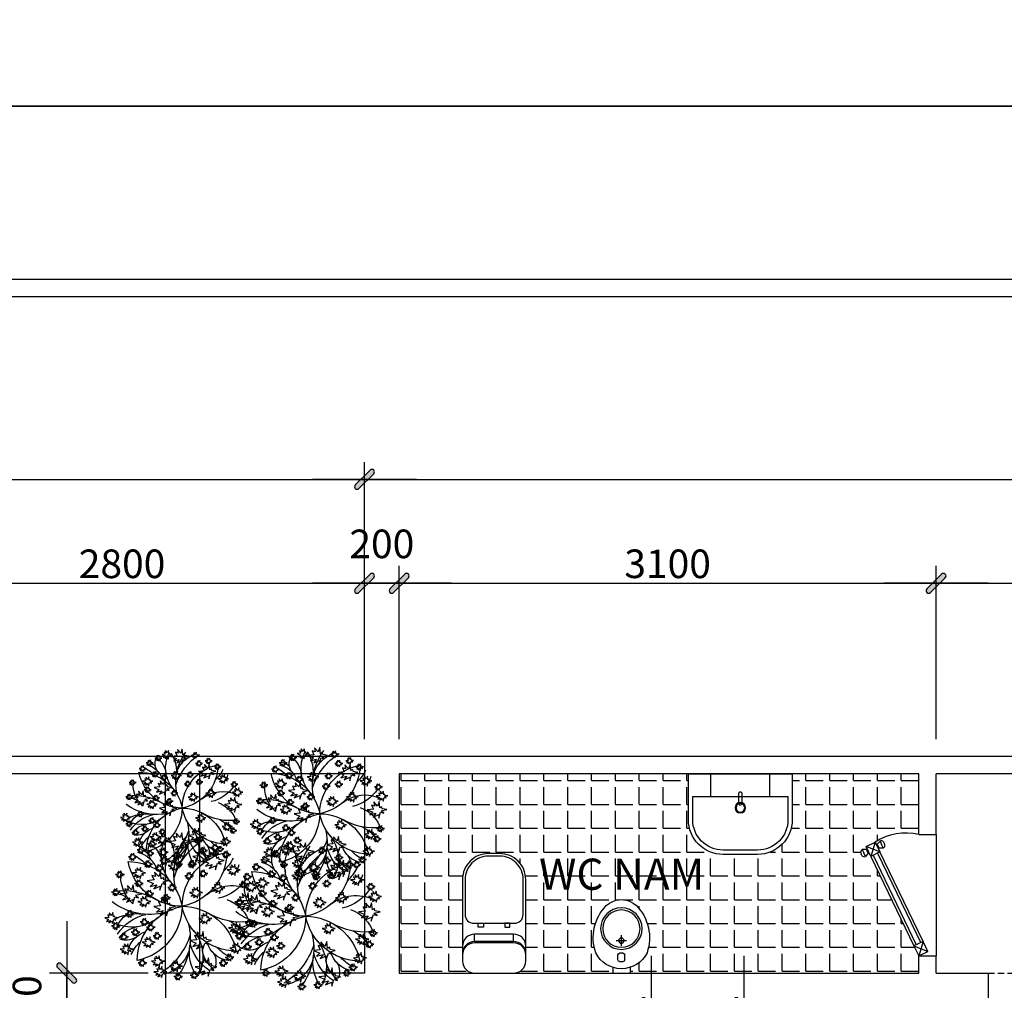
# Model space of a CAD drawing. Extents: x 115634 to 228840, y -81193 to -20858.
# Drawn here: x 201986 to 207671, y -55660 to -50058 of the extents above; entities that cross this region are included whole.
import ezdxf

# ---------------------------------------------------------------- set-up
doc = ezdxf.new("R2010")
doc.units = 0
doc.header["$MEASUREMENT"] = 0
doc.header["$PDMODE"] = 1
doc.linetypes.add('DASHED2', pattern=[0.375, 0.25, -0.125])
doc.layers.get('0').update_dxf_attribs({"linetype": 'CONTINUOUS'})
doc.layers.get('DEFPOINTS').update_dxf_attribs({"linetype": 'CONTINUOUS'})
for name, color, linetype in [('030', 30, 'CONTINUOUS'), ('HATCH', 8, 'CONTINUOUS'), ('HATCHTUONG', 7, 'CONTINUOUS'), ('THAY', 2, 'CONTINUOUS'), ('TUONG', 4, 'CONTINUOUS'), ('TUONG100', 6, 'CONTINUOUS'), ('VATLIEU', 35, 'CONTINUOUS')]:
    doc.layers.add(name, color=color, linetype=linetype)
doc.styles.add('TIMES', font='VTIMESN_2.TTF')
doc.dimstyles.new('TL1-100', dxfattribs={"dimscale": 0, "dimtxt": 165, "dimasz": 1.5, "dimexe": 100, "dimexo": 100, "dimgap": 30, "dimtad": 1, "dimdec": 0, "dimdsep": 46, "dimtxsty": 'TIMES', "dimblk1": '1', "dimblk2": '1', "dimsah": 1, "dimcen": 0.09, "dimdle": 20, "dimclrd": 35, "dimclre": 35, "dimclrt": 7, "dimadec": 0, "dimazin": 0, "dimtfac": 1, "dimtdec": 0, "dimtmove": 2, "dimatfit": 3, "dimldrblk": '1', "dimfxl": 1, "dimtolj": 1, "dimtzin": 0, "dimarcsym": 0})

# ---------------------------------------------------------------- blocks, each defined once
blk = doc.blocks.new('MT1')
at = {"layer": 'VATLIEU', "ltscale": 4}
h = blk.add_hatch(color=256, dxfattribs=at)
h.paths.add_polyline_path([(35.4, 21.4), (35.4, 21.4, 0.999982), (21.4, 35.4, 0.000017), (21.4, 35.4, -0.000009), (21.4, 35.4), (-14, 0), (14, 0)])
h.paths.add_polyline_path([(-35.4, -21.4, 0.999999), (-21.4, -35.4), (14, 0), (-14, 0)])
for points in [[(200, 0), (-200, 0)], [(-35.4, -21.4), (21.4, 35.4)], [(35.4, 21.4), (-21.4, -35.4)]]:
    blk.add_lwpolyline(points, dxfattribs=at)
for centre, start, end in [((28.4, 28.4), 315, 135), ((-28.4, -28.4), 135, 315)]:
    blk.add_arc(centre, 9.89, start, end, dxfattribs=at)
blk = doc.blocks.new('*D136')
at = {"color": 35, "linetype": 'ByBlock', "transparency": 16777216}
for p, q in [((207076.6, -55761.1), (206066.4, -55761.1)), ((206166.4, -56559.6), (206166.4, -55762.6))]:
    blk.add_line(p, q, dxfattribs=at)
at = {"layer": 'DEFPOINTS', "color": 0, "linetype": 'ByBlock', "transparency": 16777216}
for p in [(206166.4, -55761.1), (207176.6, -55761.1), (207176.6, -56561.1)]:
    blk.add_point(p, dxfattribs=at)
at = {"color": 35, "linetype": 'ByBlock', "transparency": 16777216, "xscale": 1.5, "yscale": 1.5, "zscale": 1.5}
for p, rotation in [((206166.4, -55761.1), 90), ((206166.4, -56561.1), 270)]:
    blk.add_blockref('MT1', p, dxfattribs=dict(at, rotation=rotation))
at = {"color": 7, "linetype": 'ByBlock', "transparency": 16777216, "insert": (206051.9, -56161.1), "char_height": 165, "attachment_point": 5, "rotation": 90, "style": 'TIMES'}
blk.add_mtext('\\A1;800', dxfattribs=at)
blk = doc.blocks.new('1')
at = {"layer": 'VATLIEU', "ltscale": 4}
h = blk.add_hatch(color=256, dxfattribs=at)
h.paths.add_polyline_path([(-2.3, 0), (2.3, 0), (7.1, 4.8, 0.999999), (4.8, 7.1)])
h.paths.add_polyline_path([(-7.1, -4.8, 1), (-4.8, -7.1), (2.3, 0), (-2.3, 0)])
for points in [[(-16.3, 0), (16.3, 0)], [(-7.1, -4.8), (4.8, 7.1)], [(7.1, 4.8), (-4.8, -7.1)]]:
    blk.add_lwpolyline(points, dxfattribs=at)
for centre, start, end in [((5.9, 5.9), 315, 135), ((-5.9, -5.9), 135, 315)]:
    blk.add_arc(centre, 1.65, start, end, dxfattribs=at)
blk = doc.blocks.new('*D137')
at = {"color": 35, "linetype": 'ByBlock', "transparency": 16777216}
for p, q in [((207076.6, -55761.1), (205531.5, -55761.1)), ((205631.5, -60209.6), (205631.5, -55762.6)), ((207076.6, -60211.1), (205531.5, -60211.1))]:
    blk.add_line(p, q, dxfattribs=at)
at = {"layer": 'DEFPOINTS', "color": 0, "linetype": 'ByBlock', "transparency": 16777216}
for p in [(205631.5, -55761.1), (207176.6, -55761.1), (207176.6, -60211.1)]:
    blk.add_point(p, dxfattribs=at)
at = {"color": 35, "linetype": 'ByBlock', "transparency": 16777216, "xscale": 1.5, "yscale": 1.5, "zscale": 1.5}
for p, rotation in [((205631.5, -55761.1), 90), ((205631.5, -60211.1), 270)]:
    blk.add_blockref('MT1', p, dxfattribs=dict(at, rotation=rotation))
at = {"color": 7, "linetype": 'ByBlock', "transparency": 16777216, "insert": (205515.7, -57986.1), "char_height": 165, "attachment_point": 5, "rotation": 90, "style": 'TIMES'}
blk.add_mtext('\\A1;4450', dxfattribs=at)
blk = doc.blocks.new('A$C6E4E0150')
at = {"layer": 'HATCH'}
for points in [[(0.4, 620.1, 0.026844), (0, 612.6), (0, 577.6, 0.414214), (70, 507.6), (295, 507.6, 0.414214), (365, 577.6), (365, 612.6, 0.026844), (364.6, 620.1, 0.026844)], [(0.4, 577.5, 0.026844), (0, 570), (0, 535, 0.414214), (70, 465), (295, 465, 0.414214), (365, 535), (365, 570, 0.026844), (364.6, 577.5, 0.026844)]]:
    blk.add_lwpolyline(points, format="xyb", dxfattribs=at)
for points in [[(70, 507.6), (70, 465)], [(295, 507.6), (295, 465)]]:
    blk.add_lwpolyline(points, dxfattribs=at)
blk.add_lwpolyline([(15, 352.4), (15, 150, 0.414214), (150, 15), (215, 15, 0.414214), (350, 150), (350, 352.4, 0.414214), (300, 402.4), (65, 402.4, 0.414214)], format="xyb", close=True, dxfattribs=at)
for points in [[(91.1, 402.4), (121, 402.4), (121, 424.5), (91.1, 424.5)], [(273.9, 402.4), (244, 402.4), (244, 424.5), (273.9, 424.5)]]:
    blk.add_lwpolyline(points, close=True, dxfattribs=at)
at = {"layer": 'VATLIEU'}
blk.add_lwpolyline([(70, 515), (295, 515, 0.414214), (365, 585), (365, 620, 0.414214), (295, 690), (70, 690, 0.414214), (0, 620), (0, 585, 0.414214)], format="xyb", close=True, dxfattribs=at)
blk.add_lwpolyline([(0, 535), (0, 150, 0.414214), (150, 0), (215, 0, 0.414214), (365, 150), (365, 535)], format="xyb", dxfattribs=at)
blk = doc.blocks.new('A$C70CD131E')
at = {"layer": 'HATCH', "xscale": -1, "rotation": 180}
blk.add_blockref('A$C6E4E0150', (0, 690), dxfattribs=at)
blk = doc.blocks.new('A$C583D542C')
at = {"layer": 'VATLIEU'}
for p, q in [((152.7, 114.7), (172.7, 114.7)), ((142.7, 76.6), (142.7, 104.7)), ((182.7, 76.6), (182.7, 104.7))]:
    blk.add_line(p, q, dxfattribs=at)
for points in [[(193.2, 187.7), (132.2, 187.7)], [(162.7, 157.2), (162.7, 218.1)], [(172.7, 66.6), (152.7, 66.6)], [(112.7, 32.7), (112.7, 0)], [(212.7, 32.7), (212.7, 0)], [(212.7, 0), (112.7, 0)]]:
    blk.add_lwpolyline(points, dxfattribs=at)
for centre, radius in [((162.7, 256.6), 119.8), ((162.7, 256.6), 107.8), ((162.7, 187.7), 15.5)]:
    blk.add_circle(centre, radius, dxfattribs=at)
for centre, radius, start, end in [((162.7, 298.3), 125.9, 46.2352, 133.7648), ((265.6, 203.7), 265.6, 135.6853, 198.9593), ((59.8, 203.7), 265.6, 341.0407, 44.3147), ((162.7, 190.2), 165.2, 206.1304, 333.8696), ((152.7, 104.7), 10, 90, 180), ((172.7, 104.7), 10, 0, 90), ((152.7, 76.6), 10, 180, 270), ((172.7, 76.6), 10, 270, 0)]:
    blk.add_arc(centre, radius, start, end, dxfattribs=at)
blk = doc.blocks.new('A$C37E801DC')
at = {"layer": 'TUONG'}
blk.add_blockref('A$C583D542C', (-0.1, 0), dxfattribs=at)
blk = doc.blocks.new('A$C455D78D0')
at = {"layer": 'HATCH'}
for points in [[(130, 335), (130, 465)], [(470, 335), (470, 465)]]:
    blk.add_lwpolyline(points, dxfattribs=at)
for points in [[(297.8, 285), (302.2, 285, 0.414214), (309.2, 292), (309.2, 353.3, 0.414214), (302.2, 360.3), (297.8, 360.3, 0.414214), (290.8, 353.3), (290.8, 292, 0.414214)], [(200, 25), (400, 25, 0.414214), (575, 200), (575, 335), (25, 335), (25, 200, 0.414214)]]:
    blk.add_lwpolyline(points, format="xyb", close=True, dxfattribs=at)
for radius in [30, 25]:
    blk.add_circle((300, 269.7), radius, dxfattribs=at)
at = {"layer": 'VATLIEU'}
blk.add_lwpolyline([(200, 0), (400, 0, 0.414214), (600, 200), (600, 465), (0, 465), (0, 200, 0.414214)], format="xyb", close=True, dxfattribs=at)
blk = doc.blocks.new('A$C63F31941')
at = {"layer": 'VATLIEU'}
blk.add_blockref('A$C455D78D0', (0, 0), dxfattribs=at)
blk = doc.blocks.new('*D151')
at = {"color": 35, "linetype": 'ByBlock', "transparency": 16777216}
for p, q in [((203976.6, -54211.1), (203976.6, -53211.1)), ((201178.1, -53311.1), (203975.1, -53311.1))]:
    blk.add_line(p, q, dxfattribs=at)
at = {"layer": 'DEFPOINTS', "color": 0, "linetype": 'ByBlock', "transparency": 16777216}
for p in [(203976.6, -53311.1), (201176.6, -54311.1), (203976.6, -54311.1)]:
    blk.add_point(p, dxfattribs=at)
at = {"color": 35, "linetype": 'ByBlock', "transparency": 16777216, "xscale": 1.5, "yscale": 1.5, "zscale": 1.5, "rotation": 180}
blk.add_blockref('MT1', (201176.6, -53311.1), dxfattribs=at)
at = {"color": 35, "linetype": 'ByBlock', "transparency": 16777216, "xscale": 1.5, "yscale": 1.5, "zscale": 1.5}
blk.add_blockref('MT1', (203976.6, -53311.1), dxfattribs=at)
at = {"color": 7, "linetype": 'ByBlock', "transparency": 16777216, "insert": (202576.6, -53198.6), "char_height": 165, "attachment_point": 5, "style": 'TIMES'}
blk.add_mtext('\\A1;2800', dxfattribs=at)
blk = doc.blocks.new('*D152')
at = {"color": 35, "linetype": 'ByBlock', "transparency": 16777216}
for p, q in [((204176.6, -54211.1), (204176.6, -53211.1)), ((203978.1, -53311.1), (204175.1, -53311.1))]:
    blk.add_line(p, q, dxfattribs=at)
at = {"layer": 'DEFPOINTS', "color": 0, "linetype": 'ByBlock', "transparency": 16777216}
for p in [(204176.6, -53311.1), (203976.6, -54311.1), (204176.6, -54311.1)]:
    blk.add_point(p, dxfattribs=at)
at = {"color": 35, "linetype": 'ByBlock', "transparency": 16777216, "xscale": 1.5, "yscale": 1.5, "zscale": 1.5, "rotation": 180}
blk.add_blockref('MT1', (203976.6, -53311.1), dxfattribs=at)
at = {"color": 35, "linetype": 'ByBlock', "transparency": 16777216, "xscale": 1.5, "yscale": 1.5, "zscale": 1.5}
blk.add_blockref('MT1', (204176.6, -53311.1), dxfattribs=at)
at = {"color": 7, "linetype": 'ByBlock', "transparency": 16777216, "insert": (204076.6, -53083.6), "char_height": 165, "attachment_point": 5, "style": 'TIMES'}
blk.add_mtext('\\A1;200', dxfattribs=at)
blk = doc.blocks.new('*D153')
at = {"color": 35, "linetype": 'ByBlock', "transparency": 16777216}
for p, q in [((196976.6, -54211.1), (196976.6, -52611.1)), ((203976.6, -54211.1), (203976.6, -52611.1)), ((196978.1, -52711.1), (203975.1, -52711.1))]:
    blk.add_line(p, q, dxfattribs=at)
at = {"layer": 'DEFPOINTS', "color": 0, "linetype": 'ByBlock', "transparency": 16777216}
for p in [(203976.6, -52711.1), (196976.6, -54311.1), (203976.6, -54311.1)]:
    blk.add_point(p, dxfattribs=at)
at = {"color": 35, "linetype": 'ByBlock', "transparency": 16777216, "xscale": 1.5, "yscale": 1.5, "zscale": 1.5, "rotation": 180}
blk.add_blockref('MT1', (196976.6, -52711.1), dxfattribs=at)
at = {"color": 35, "linetype": 'ByBlock', "transparency": 16777216, "xscale": 1.5, "yscale": 1.5, "zscale": 1.5}
blk.add_blockref('MT1', (203976.6, -52711.1), dxfattribs=at)
at = {"color": 7, "linetype": 'ByBlock', "transparency": 16777216, "insert": (200476.6, -52598.6), "char_height": 165, "attachment_point": 5, "style": 'TIMES'}
blk.add_mtext('\\A1;7000', dxfattribs=at)
blk = doc.blocks.new('*D154')
at = {"color": 35, "linetype": 'ByBlock', "transparency": 16777216}
for p, q in [((215276.6, -54211.1), (215276.6, -52611.1)), ((203978.1, -52711.1), (215275.1, -52711.1))]:
    blk.add_line(p, q, dxfattribs=at)
at = {"layer": 'DEFPOINTS', "color": 0, "linetype": 'ByBlock', "transparency": 16777216}
for p in [(215276.6, -52711.1), (203976.6, -54311.1), (215276.6, -54311.1)]:
    blk.add_point(p, dxfattribs=at)
at = {"color": 35, "linetype": 'ByBlock', "transparency": 16777216, "xscale": 1.5, "yscale": 1.5, "zscale": 1.5, "rotation": 180}
blk.add_blockref('MT1', (203976.6, -52711.1), dxfattribs=at)
at = {"color": 35, "linetype": 'ByBlock', "transparency": 16777216, "xscale": 1.5, "yscale": 1.5, "zscale": 1.5}
blk.add_blockref('MT1', (215276.6, -52711.1), dxfattribs=at)
at = {"color": 7, "linetype": 'ByBlock', "transparency": 16777216, "insert": (209626.6, -52598.6), "char_height": 165, "attachment_point": 5, "style": 'TIMES'}
blk.add_mtext('\\A1;11300', dxfattribs=at)
blk = doc.blocks.new('*D156')
at = {"color": 35, "linetype": 'ByBlock', "transparency": 16777216}
for p, q in [((207276.6, -54211.1), (207276.6, -53211.1)), ((204178.1, -53311.1), (207275.1, -53311.1))]:
    blk.add_line(p, q, dxfattribs=at)
at = {"layer": 'DEFPOINTS', "color": 0, "linetype": 'ByBlock', "transparency": 16777216}
for p in [(207276.6, -53311.1), (204176.6, -54311.1), (207276.6, -54311.1)]:
    blk.add_point(p, dxfattribs=at)
at = {"color": 35, "linetype": 'ByBlock', "transparency": 16777216, "xscale": 1.5, "yscale": 1.5, "zscale": 1.5, "rotation": 180}
blk.add_blockref('MT1', (204176.6, -53311.1), dxfattribs=at)
at = {"color": 35, "linetype": 'ByBlock', "transparency": 16777216, "xscale": 1.5, "yscale": 1.5, "zscale": 1.5}
blk.add_blockref('MT1', (207276.6, -53311.1), dxfattribs=at)
at = {"color": 7, "linetype": 'ByBlock', "transparency": 16777216, "insert": (205726.6, -53198.6), "char_height": 165, "attachment_point": 5, "style": 'TIMES'}
blk.add_mtext('\\A1;3100', dxfattribs=at)
blk = doc.blocks.new('*D157')
at = {"color": 35, "linetype": 'ByBlock', "transparency": 16777216}
for p, q in [((208676.6, -54211.1), (208676.6, -53211.1)), ((207278.1, -53311.1), (208675.1, -53311.1))]:
    blk.add_line(p, q, dxfattribs=at)
at = {"layer": 'DEFPOINTS', "color": 0, "linetype": 'ByBlock', "transparency": 16777216}
for p in [(208676.6, -53311.1), (207276.6, -54311.1), (208676.6, -54311.1)]:
    blk.add_point(p, dxfattribs=at)
at = {"color": 35, "linetype": 'ByBlock', "transparency": 16777216, "xscale": 1.5, "yscale": 1.5, "zscale": 1.5, "rotation": 180}
blk.add_blockref('MT1', (207276.6, -53311.1), dxfattribs=at)
at = {"color": 35, "linetype": 'ByBlock', "transparency": 16777216, "xscale": 1.5, "yscale": 1.5, "zscale": 1.5}
blk.add_blockref('MT1', (208676.6, -53311.1), dxfattribs=at)
at = {"color": 7, "linetype": 'ByBlock', "transparency": 16777216, "insert": (207976.6, -53196.6), "char_height": 165, "attachment_point": 5, "style": 'TIMES'}
blk.add_mtext('\\A1;1400', dxfattribs=at)
blk = doc.blocks.new('CAY-NHO')
for points in [[(-794, 2886), (-779, 3005), (-750, 2921), (-680, 2998), (-693, 2921), (-634, 2939), (-669, 2864), (-553, 2852), (-660, 2805), (-603, 2752), (-718, 2783), (-666, 2713), (-774, 2760), (-772, 2690), (-808, 2805), (-870, 2787), (-818, 2831), (-924, 2853), (-836, 2870), (-829, 2907), (-794, 2886)], [(-73, 2871), (-34, 3169), (39, 2959), (213, 3151), (181, 2959), (327, 3004), (240, 2817), (531, 2785), (262, 2668), (406, 2536), (119, 2613), (248, 2437), (-23, 2555), (-17, 2380), (-106, 2668), (-263, 2624), (-133, 2733), (-398, 2788), (-177, 2830), (-160, 2924), (-73, 2871)], [(677, 2929), (701, 3108), (744, 2982), (848, 3098), (829, 2982), (917, 3009), (865, 2897), (1039, 2878), (878, 2808), (964, 2728), (792, 2775), (870, 2669), (707, 2740), (711, 2635), (657, 2808), (563, 2781), (641, 2846), (482, 2880), (615, 2905), (625, 2962), (677, 2929)], [(-1511, 2575), (-1495, 2694), (-1466, 2610), (-1397, 2687), (-1409, 2610), (-1351, 2628), (-1386, 2554), (-1270, 2541), (-1377, 2494), (-1320, 2441), (-1434, 2472), (-1383, 2402), (-1491, 2449), (-1489, 2379), (-1524, 2494), (-1587, 2476), (-1535, 2520), (-1641, 2542), (-1553, 2559), (-1546, 2596), (-1511, 2575)], [(-999, 2446), (-983, 2565), (-954, 2481), (-884, 2558), (-897, 2481), (-838, 2499), (-873, 2424), (-757, 2411), (-865, 2364), (-807, 2312), (-922, 2343), (-870, 2272), (-978, 2319), (-976, 2250), (-1012, 2365), (-1074, 2347), (-1023, 2390), (-1128, 2413), (-1040, 2430), (-1033, 2467), (-999, 2446)], [(1187, 2731), (1203, 2850), (1232, 2766), (1301, 2843), (1289, 2766), (1347, 2784), (1312, 2709), (1428, 2696), (1321, 2649), (1378, 2597), (1264, 2628), (1315, 2557), (1207, 2604), (1209, 2534), (1174, 2650), (1111, 2632), (1163, 2675), (1057, 2698), (1145, 2714), (1152, 2752), (1187, 2731)], [(1643, 2476), (1658, 2595), (1687, 2511), (1757, 2588), (1744, 2511), (1803, 2529), (1768, 2454), (1884, 2441), (1777, 2395), (1834, 2342), (1719, 2373), (1771, 2302), (1663, 2349), (1665, 2280), (1629, 2395), (1567, 2377), (1619, 2420), (1513, 2443), (1601, 2460), (1608, 2497), (1643, 2476)], [(-1986, 2274), (-1970, 2393), (-1941, 2309), (-1872, 2386), (-1884, 2309), (-1826, 2328), (-1861, 2253), (-1745, 2240), (-1852, 2193), (-1795, 2140), (-1909, 2171), (-1858, 2101), (-1966, 2148), (-1964, 2078), (-1999, 2193), (-2062, 2175), (-2010, 2219), (-2116, 2241), (-2028, 2258), (-2021, 2296), (-1986, 2274)], [(-1518, 2069), (-1478, 2367), (-1406, 2156), (-1232, 2349), (-1264, 2156), (-1117, 2202), (-1205, 2015), (-914, 1982), (-1183, 1865), (-1039, 1733), (-1326, 1811), (-1197, 1635), (-1468, 1752), (-1461, 1578), (-1551, 1866), (-1707, 1822), (-1578, 1930), (-1843, 1986), (-1622, 2028), (-1605, 2122), (-1518, 2069)], [(2017, 2173), (2033, 2293), (2062, 2208), (2131, 2285), (2118, 2208), (2177, 2227), (2142, 2152), (2258, 2139), (2151, 2092), (2208, 2039), (2093, 2070), (2145, 2000), (2037, 2047), (2039, 1977), (2004, 2092), (1941, 2075), (1993, 2118), (1887, 2140), (1975, 2157), (1982, 2195), (2017, 2173)], [(-2323, 1630), (-2299, 1809), (-2256, 1683), (-2151, 1798), (-2170, 1683), (-2083, 1710), (-2135, 1598), (-1961, 1578), (-2122, 1508), (-2036, 1429), (-2208, 1475), (-2130, 1370), (-2293, 1440), (-2289, 1336), (-2343, 1508), (-2437, 1482), (-2359, 1547), (-2518, 1580), (-2385, 1606), (-2375, 1662), (-2323, 1630)], [(-521, 1852), (-505, 1971), (-476, 1887), (-407, 1964), (-419, 1887), (-361, 1905), (-396, 1831), (-280, 1818), (-387, 1771), (-330, 1718), (-444, 1749), (-393, 1679), (-501, 1726), (-499, 1656), (-534, 1771), (-597, 1753), (-545, 1797), (-651, 1819), (-563, 1836), (-556, 1874), (-521, 1852)], [(196, 1822), (219, 2001), (263, 1874), (367, 1990), (348, 1874), (436, 1902), (383, 1789), (558, 1770), (397, 1700), (483, 1621), (311, 1667), (388, 1562), (226, 1632), (230, 1527), (176, 1700), (82, 1674), (160, 1739), (1, 1772), (133, 1797), (143, 1854), (196, 1822)], [(868, 1694), (883, 1813), (913, 1729), (982, 1806), (969, 1729), (1028, 1747), (993, 1672), (1109, 1659), (1002, 1612), (1059, 1559), (944, 1591), (996, 1520), (888, 1567), (890, 1497), (854, 1613), (792, 1595), (844, 1638), (738, 1661), (826, 1677), (833, 1715), (868, 1694)], [(1363, 1864), (1379, 1984), (1408, 1899), (1477, 1976), (1465, 1899), (1523, 1918), (1488, 1843), (1604, 1830), (1497, 1783), (1554, 1730), (1440, 1761), (1492, 1691), (1383, 1738), (1386, 1668), (1350, 1783), (1287, 1766), (1339, 1809), (1233, 1831), (1322, 1848), (1328, 1886), (1363, 1864)], [(-2885, 1326), (-2870, 1445), (-2840, 1361), (-2771, 1438), (-2784, 1361), (-2725, 1379), (-2760, 1305), (-2644, 1292), (-2751, 1245), (-2694, 1192), (-2809, 1223), (-2757, 1153), (-2865, 1200), (-2863, 1130), (-2899, 1245), (-2961, 1227), (-2909, 1271), (-3015, 1293), (-2927, 1310), (-2920, 1347), (-2885, 1326)], [(-1004, 1460), (-988, 1579), (-959, 1495), (-889, 1572), (-902, 1495), (-844, 1513), (-879, 1438), (-762, 1426), (-870, 1379), (-812, 1326), (-927, 1357), (-875, 1287), (-984, 1334), (-981, 1264), (-1017, 1379), (-1080, 1361), (-1028, 1405), (-1134, 1427), (-1045, 1444), (-1039, 1481), (-1004, 1460)], [(-396, 1361), (-380, 1480), (-351, 1396), (-281, 1473), (-294, 1396), (-236, 1414), (-271, 1339), (-154, 1326), (-262, 1279), (-204, 1227), (-319, 1258), (-267, 1187), (-376, 1234), (-373, 1165), (-409, 1280), (-472, 1262), (-420, 1305), (-526, 1328), (-437, 1345), (-431, 1382), (-396, 1361)], [(851, 1203), (890, 1501), (963, 1291), (1136, 1483), (1105, 1291), (1251, 1336), (1163, 1149), (1454, 1117), (1186, 1000), (1329, 868), (1042, 946), (1172, 769), (901, 887), (907, 712), (817, 1000), (661, 956), (790, 1065), (526, 1120), (747, 1162), (763, 1256), (851, 1203)], [(1723, 1505), (1746, 1684), (1790, 1557), (1894, 1673), (1875, 1557), (1963, 1585), (1910, 1472), (2085, 1453), (1924, 1383), (2010, 1304), (1838, 1350), (1915, 1245), (1753, 1315), (1756, 1210), (1703, 1383), (1609, 1357), (1686, 1422), (1528, 1455), (1660, 1480), (1670, 1537), (1723, 1505)], [(2561, 1419), (2577, 1539), (2606, 1454), (2676, 1531), (2663, 1454), (2721, 1473), (2686, 1398), (2803, 1385), (2695, 1338), (2753, 1285), (2638, 1316), (2690, 1246), (2581, 1293), (2584, 1223), (2548, 1338), (2485, 1321), (2537, 1364), (2431, 1386), (2520, 1403), (2526, 1441), (2561, 1419)], [(-3082, 917), (-3059, 1096), (-3015, 969), (-2911, 1085), (-2930, 969), (-2842, 997), (-2895, 884), (-2720, 865), (-2882, 795), (-2795, 716), (-2967, 762), (-2890, 657), (-3052, 727), (-3049, 622), (-3102, 795), (-3196, 769), (-3119, 834), (-3277, 867), (-3145, 892), (-3135, 949), (-3082, 917)], [(-1668, 870), (-1645, 1049), (-1601, 922), (-1497, 1038), (-1516, 922), (-1428, 950), (-1481, 837), (-1306, 818), (-1467, 748), (-1381, 669), (-1553, 715), (-1476, 610), (-1638, 680), (-1635, 575), (-1688, 748), (-1782, 722), (-1705, 787), (-1863, 820), (-1731, 845), (-1721, 902), (-1668, 870)], [(-715, 664), (-691, 843), (-647, 717), (-543, 832), (-562, 717), (-474, 744), (-527, 632), (-352, 613), (-514, 542), (-427, 463), (-600, 510), (-522, 404), (-685, 474), (-681, 370), (-734, 543), (-828, 516), (-751, 581), (-909, 615), (-777, 640), (-767, 696), (-715, 664)], [(332, 857), (348, 976), (377, 892), (447, 969), (434, 892), (493, 910), (458, 835), (574, 822), (466, 775), (524, 723), (409, 754), (461, 683), (352, 730), (355, 660), (319, 776), (257, 758), (308, 801), (203, 824), (291, 840), (298, 878), (332, 857)], [(1751, 1037), (1767, 1156), (1796, 1072), (1866, 1149), (1853, 1072), (1912, 1090), (1877, 1015), (1993, 1003), (1885, 956), (1943, 903), (1828, 934), (1880, 864), (1772, 911), (1774, 841), (1738, 956), (1676, 938), (1727, 982), (1622, 1004), (1710, 1021), (1717, 1058), (1751, 1037)], [(2012, 637), (2051, 935), (2124, 725), (2298, 917), (2266, 725), (2412, 771), (2325, 583), (2615, 551), (2347, 434), (2490, 302), (2204, 380), (2333, 204), (2062, 321), (2068, 147), (1979, 435), (1822, 391), (1952, 499), (1687, 555), (1908, 597), (1925, 691), (2012, 637)], [(-2898, 297), (-2859, 596), (-2786, 385), (-2612, 578), (-2644, 385), (-2498, 431), (-2585, 244), (-2295, 211), (-2563, 94), (-2420, -38), (-2707, 40), (-2577, -136), (-2848, -19), (-2842, -193), (-2931, 95), (-3088, 51), (-2958, 159), (-3223, 215), (-3002, 257), (-2985, 351), (-2898, 297)], [(583, 428), (599, 547), (628, 463), (698, 540), (685, 463), (743, 481), (708, 407), (825, 394), (717, 347), (775, 294), (660, 325), (712, 255), (603, 302), (606, 232), (570, 347), (507, 329), (559, 373), (453, 395), (542, 412), (548, 449), (583, 428)], [(1304, 598), (1320, 718), (1349, 633), (1419, 710), (1406, 633), (1465, 652), (1430, 577), (1546, 564), (1438, 517), (1496, 464), (1381, 495), (1433, 425), (1324, 472), (1327, 402), (1291, 517), (1229, 500), (1280, 543), (1174, 565), (1263, 582), (1270, 620), (1304, 598)], [(1489, 276), (1513, 455), (1556, 329), (1661, 445), (1641, 329), (1729, 356), (1677, 244), (1851, 225), (1690, 155), (1776, 75), (1604, 122), (1682, 16), (1519, 87), (1523, -18), (1469, 155), (1375, 128), (1453, 193), (1294, 227), (1427, 252), (1437, 309), (1489, 276)], [(2739, 662), (2755, 781), (2784, 697), (2854, 774), (2841, 697), (2899, 715), (2864, 640), (2981, 627), (2873, 580), (2931, 528), (2816, 559), (2868, 488), (2759, 535), (2762, 465), (2726, 581), (2663, 563), (2715, 606), (2609, 629), (2698, 645), (2704, 683), (2739, 662)], [(573, 102), (613, 400), (685, 190), (859, 382), (827, 190), (973, 235), (886, 48), (1177, 16), (908, -101), (1052, -233), (765, -156), (894, -332), (623, -214), (630, -389), (540, -101), (384, -145), (513, -37), (248, 19), (469, 61), (486, 155), (573, 102)], [(-1109, -453), (-1086, -274), (-1042, -400), (-938, -285), (-957, -400), (-869, -373), (-921, -485), (-747, -505), (-908, -575), (-822, -654), (-994, -607), (-916, -713), (-1079, -643), (-1075, -747), (-1129, -575), (-1223, -601), (-1145, -536), (-1304, -502), (-1171, -477), (-1161, -421), (-1109, -453)], [(2136, -263), (2152, -143), (2181, -227), (2250, -151), (2238, -227), (2296, -209), (2261, -284), (2377, -297), (2270, -344), (2327, -397), (2213, -366), (2264, -436), (2156, -389), (2158, -459), (2123, -344), (2060, -361), (2112, -318), (2006, -296), (2094, -279), (2101, -241), (2136, -263)], [(2902, -423), (2926, -244), (2970, -370), (3074, -255), (3055, -370), (3143, -343), (3090, -455), (3265, -475), (3103, -545), (3190, -624), (3018, -577), (3095, -683), (2933, -613), (2936, -717), (2883, -545), (2789, -571), (2866, -506), (2708, -472), (2840, -447), (2850, -391), (2902, -423)], [(-2982, -654), (-2966, -535), (-2937, -619), (-2868, -542), (-2880, -619), (-2822, -601), (-2857, -676), (-2741, -689), (-2848, -736), (-2791, -789), (-2905, -757), (-2854, -828), (-2962, -781), (-2959, -851), (-2995, -736), (-3058, -753), (-3006, -710), (-3112, -687), (-3023, -671), (-3017, -633), (-2982, -654)], [(-2537, -906), (-2513, -727), (-2470, -854), (-2366, -738), (-2385, -854), (-2297, -826), (-2349, -939), (-2175, -958), (-2336, -1028), (-2250, -1107), (-2422, -1061), (-2344, -1166), (-2507, -1096), (-2503, -1201), (-2557, -1028), (-2651, -1054), (-2573, -989), (-2732, -956), (-2599, -931), (-2589, -874), (-2537, -906)], [(1246, -839), (1262, -720), (1291, -804), (1360, -727), (1348, -804), (1406, -786), (1371, -861), (1487, -874), (1380, -921), (1437, -973), (1323, -942), (1374, -1013), (1266, -966), (1269, -1036), (1233, -920), (1170, -938), (1222, -895), (1116, -872), (1204, -856), (1211, -818), (1246, -839)], [(1513, -605), (1529, -486), (1558, -570), (1628, -493), (1615, -570), (1673, -552), (1638, -626), (1755, -639), (1647, -686), (1705, -739), (1590, -708), (1642, -778), (1533, -731), (1536, -801), (1500, -686), (1438, -704), (1489, -660), (1383, -638), (1472, -621), (1479, -583), (1513, -605)], [(2735, -778), (2750, -659), (2779, -743), (2849, -666), (2836, -743), (2895, -725), (2860, -799), (2976, -812), (2869, -859), (2926, -912), (2811, -881), (2863, -951), (2755, -904), (2757, -974), (2721, -859), (2659, -877), (2710, -833), (2605, -811), (2693, -794), (2700, -757), (2735, -778)], [(-2821, -1138), (-2805, -1019), (-2776, -1103), (-2706, -1026), (-2719, -1103), (-2661, -1085), (-2696, -1160), (-2579, -1173), (-2687, -1220), (-2629, -1273), (-2744, -1241), (-2692, -1312), (-2801, -1265), (-2798, -1335), (-2834, -1220), (-2897, -1237), (-2845, -1194), (-2951, -1171), (-2862, -1155), (-2856, -1117), (-2821, -1138)], [(-975, -1354), (-935, -1056), (-863, -1267), (-689, -1074), (-721, -1266), (-575, -1221), (-662, -1408), (-371, -1440), (-640, -1557), (-496, -1689), (-783, -1612), (-654, -1788), (-925, -1670), (-918, -1845), (-1008, -1557), (-1164, -1601), (-1035, -1493), (-1300, -1437), (-1079, -1395), (-1062, -1301), (-975, -1354)], [(964, -1201), (980, -1082), (1009, -1166), (1078, -1089), (1065, -1166), (1124, -1148), (1089, -1223), (1205, -1236), (1098, -1283), (1155, -1336), (1041, -1305), (1092, -1375), (984, -1328), (986, -1398), (951, -1283), (888, -1300), (940, -1257), (834, -1235), (922, -1218), (929, -1180), (964, -1201)], [(1896, -1047), (1912, -927), (1941, -1012), (2011, -935), (1998, -1012), (2056, -993), (2021, -1068), (2138, -1081), (2030, -1128), (2088, -1181), (1973, -1150), (2025, -1220), (1916, -1173), (1919, -1243), (1883, -1128), (1820, -1145), (1872, -1102), (1766, -1080), (1855, -1063), (1861, -1025), (1896, -1047)], [(2391, -1244), (2407, -1125), (2436, -1209), (2505, -1132), (2493, -1209), (2551, -1191), (2516, -1265), (2632, -1278), (2525, -1325), (2582, -1378), (2468, -1347), (2519, -1417), (2411, -1370), (2414, -1440), (2378, -1325), (2315, -1343), (2367, -1299), (2261, -1277), (2350, -1260), (2356, -1222), (2391, -1244)], [(-2441, -1712), (-2417, -1533), (-2374, -1659), (-2269, -1544), (-2288, -1659), (-2201, -1632), (-2253, -1744), (-2079, -1763), (-2240, -1834), (-2154, -1913), (-2326, -1866), (-2248, -1972), (-2411, -1901), (-2407, -2006), (-2461, -1833), (-2555, -1860), (-2477, -1795), (-2636, -1761), (-2503, -1736), (-2493, -1680), (-2441, -1712)], [(1309, -1463), (1333, -1284), (1376, -1410), (1481, -1295), (1462, -1410), (1549, -1383), (1497, -1495), (1671, -1515), (1510, -1585), (1596, -1664), (1424, -1618), (1502, -1723), (1339, -1653), (1343, -1757), (1289, -1585), (1195, -1611), (1273, -1546), (1114, -1513), (1247, -1487), (1257, -1431), (1309, -1463)], [(2253, -1755), (2277, -1576), (2321, -1703), (2425, -1587), (2406, -1703), (2494, -1675), (2441, -1788), (2616, -1807), (2454, -1877), (2541, -1956), (2369, -1910), (2446, -2015), (2284, -1945), (2287, -2050), (2234, -1877), (2140, -1903), (2217, -1838), (2059, -1805), (2191, -1780), (2201, -1723), (2253, -1755)], [(-2126, -2125), (-2111, -2006), (-2082, -2090), (-2012, -2013), (-2025, -2090), (-1966, -2072), (-2001, -2147), (-1885, -2160), (-1993, -2206), (-1935, -2259), (-2050, -2228), (-1998, -2299), (-2106, -2252), (-2104, -2321), (-2140, -2206), (-2202, -2224), (-2151, -2181), (-2256, -2158), (-2168, -2141), (-2161, -2104), (-2126, -2125)], [(913, -2277), (936, -2098), (980, -2224), (1084, -2108), (1065, -2224), (1153, -2197), (1101, -2309), (1275, -2328), (1114, -2399), (1200, -2478), (1028, -2431), (1106, -2537), (943, -2466), (947, -2571), (893, -2398), (799, -2425), (877, -2360), (718, -2326), (851, -2301), (861, -2245), (913, -2277)], [(-1859, -2361), (-1843, -2242), (-1814, -2326), (-1744, -2249), (-1757, -2326), (-1698, -2308), (-1733, -2383), (-1617, -2396), (-1725, -2443), (-1667, -2495), (-1782, -2464), (-1730, -2535), (-1839, -2488), (-1836, -2558), (-1872, -2442), (-1934, -2460), (-1883, -2417), (-1989, -2394), (-1900, -2378), (-1893, -2340), (-1859, -2361)], [(-1205, -2478), (-1166, -2180), (-1093, -2391), (-919, -2198), (-951, -2391), (-805, -2345), (-892, -2532), (-602, -2564), (-870, -2682), (-727, -2814), (-1013, -2736), (-884, -2912), (-1155, -2795), (-1149, -2969), (-1238, -2681), (-1395, -2725), (-1265, -2617), (-1530, -2561), (-1309, -2519), (-1292, -2425), (-1205, -2478)], [(145, -2482), (169, -2304), (212, -2430), (317, -2314), (298, -2430), (385, -2403), (333, -2515), (507, -2534), (346, -2604), (432, -2684), (260, -2637), (338, -2743), (175, -2672), (179, -2777), (125, -2604), (31, -2631), (109, -2566), (-50, -2532), (83, -2507), (93, -2450), (145, -2482)], [(1603, -2358), (1618, -2239), (1647, -2323), (1717, -2246), (1704, -2323), (1763, -2305), (1728, -2379), (1844, -2392), (1737, -2439), (1794, -2492), (1679, -2461), (1731, -2531), (1623, -2484), (1625, -2554), (1589, -2439), (1527, -2457), (1579, -2413), (1473, -2391), (1561, -2374), (1568, -2337), (1603, -2358)], [(-628, -2882), (-612, -2763), (-583, -2847), (-513, -2770), (-526, -2847), (-467, -2829), (-502, -2903), (-386, -2916), (-494, -2963), (-436, -3016), (-551, -2985), (-499, -3055), (-608, -3008), (-605, -3078), (-641, -2963), (-703, -2981), (-652, -2937), (-757, -2915), (-669, -2898), (-662, -2861), (-628, -2882)], [(68, -2942), (84, -2823), (113, -2907), (182, -2830), (170, -2907), (228, -2889), (193, -2964), (309, -2977), (202, -3023), (259, -3076), (145, -3045), (196, -3116), (88, -3069), (90, -3138), (55, -3023), (-8, -3041), (44, -2998), (-62, -2975), (26, -2958), (33, -2921), (68, -2942)], [(803, -2726), (827, -2548), (870, -2674), (975, -2558), (956, -2674), (1043, -2646), (991, -2759), (1165, -2778), (1004, -2848), (1090, -2928), (918, -2881), (996, -2987), (833, -2916), (837, -3021), (783, -2848), (689, -2875), (767, -2809), (608, -2776), (741, -2751), (751, -2694), (803, -2726)]]:
    blk.add_lwpolyline(points, close=True)
for centre, radius, start, end in [((-2343, 1404), 2654, 345.3811, 37.4281), ((2138, 1981), 1865, 148.1471, 189.192), ((-2551, 338), 2999, 17.6602, 57.9299), ((-1262, 1383), 1618, 20.094, 72.8952), ((-905, 2178), 1755, 320.9799, 25.6398), ((2081, 1705), 1268, 127.7659, 170.5782), ((710, 2405), 702, 314.9082, 23.1398), ((421, 2353), 2375, 180.4864, 258.8538), ((-2413, 3), 2375, 0.4864, 78.8538), ((2112, 1235), 1129, 102.2768, 162.2374), ((1832, 1871), 585, 99.8677, 138.0263), ((2825, 552), 1837, 115.9009, 137.5985), ((-1886, 1893), 585, 189.8677, 228.0263), ((-567, 2886), 1837, 205.9009, 227.5985), ((-58, 2398), 2375, 270.4864, 348.8538), ((2292, -436), 2375, 90.4864, 168.8538), ((1018, 1293), 1566, 311.8396, 7.9504), ((-2193, -844), 1755, 50.9799, 115.6398), ((-1170, 2255), 1935, 212.8157, 257.4012), ((2486, -2083), 2780, 81.5598, 121.0001), ((2988, -1048), 1630, 92.7094, 108.1066), ((-1398, -1201), 1618, 110.094, 162.8952), ((-18, -2352), 2375, 90.4864, 168.8538), ((-2368, 482), 2375, 270.4864, 348.8538), ((-497, -2308), 2375, 0.4864, 78.8538), ((2337, 43), 2375, 180.4864, 258.8538), ((1344, 2327), 2654, 255.3811, 307.4281), ((-2562, 2129), 2780, 261.5598, 301.0001), ((1094, -2210), 1935, 32.8157, 77.4012), ((1920, -2153), 1865, 58.1471, 99.192), ((1823, -1188), 979, 11.1846, 61.9326), ((-1506, -1854), 1365, 113.6611, 154.9959), ((2267, -1359), 2654, 165.3811, 217.4281), ((2117, 890), 1755, 230.9799, 295.6398), ((829, -2133), 1755, 140.9799, 205.6398), ((2475, -292), 2999, 197.6602, 237.9299), ((1174, -2127), 1129, 12.2768, 72.2374), ((2345, -725), 702, 224.9082, 293.1398), ((1644, -2096), 1268, 37.7659, 80.5782), ((-2188, -1190), 1129, 282.2768, 342.2374), ((-2270, -1109), 1935, 302.8157, 347.4012), ((-2214, -1936), 1865, 328.1471, 9.192), ((491, -2840), 1837, 25.9009, 47.5985), ((-2901, -507), 1837, 295.9009, 317.5985), ((-786, -2360), 702, 134.9082, 203.1398), ((-2157, -1659), 1268, 307.7659, 350.5782), ((1186, -1337), 1618, 200.094, 252.8952)]:
    blk.add_arc(centre, radius, start, end)
blk = doc.blocks.new('*D219')
at = {"color": 35, "linetype": 'ByBlock', "transparency": 16777216}
for p, q in [((202726.6, -55561.1), (202157.3, -55561.1)), ((202257.3, -55959.6), (202257.3, -55562.6))]:
    blk.add_line(p, q, dxfattribs=at)
at = {"layer": 'DEFPOINTS', "color": 0, "linetype": 'ByBlock', "transparency": 16777216}
for p in [(202257.3, -55561.1), (202826.6, -55561.1), (202826.6, -55961.1)]:
    blk.add_point(p, dxfattribs=at)
at = {"color": 35, "linetype": 'ByBlock', "transparency": 16777216, "xscale": 1.5, "yscale": 1.5, "zscale": 1.5}
for p, rotation in [((202257.3, -55561.1), 90), ((202257.3, -55961.1), 270)]:
    blk.add_blockref('MT1', p, dxfattribs=dict(at, rotation=rotation))
at = {"color": 7, "linetype": 'ByBlock', "transparency": 16777216, "insert": (202027.9, -55761.1), "char_height": 165, "attachment_point": 5, "rotation": 90, "style": 'TIMES'}
blk.add_mtext('\\A1;400', dxfattribs=at)

msp = doc.modelspace()

# ---------------------------------------------------------------- hatches: boundary and pattern name
at = {"layer": 'HATCH'}
h = msp.add_hatch(dxfattribs=at)
h.set_pattern_fill('ANGLE', color=256, scale=500, style=0)
h.set_pattern_definition([(0, (0, 0), (0, 137.5), [100, -37.5]), (90, (0, 0), (-137.5, 8e-15), [100, -37.5])])
h.paths.add_polyline_path([(206446.5, -54411.1), (206446.5, -54676.1, -0.414214), (206246.5, -54876.1), (206046.5, -54876.1, -0.414214), (205846.5, -54676.1), (205846.5, -54411.1), (204176.6, -54411.1), (204176.6, -55561.1), (204612.4, -55561.1, -0.414214), (204542.4, -55491.1), (204542.4, -55456.1), (204542.4, -55448.7, -0.013502), (204542.5, -55444.9, -0.013502), (204542.4, -55441.1), (204542.4, -55406.1), (204542.4, -55021.1, -0.414214), (204692.4, -54871.1), (204757.4, -54871.1, -0.414214), (204907.4, -55021.1), (204907.4, -55406.1), (204907.4, -55441.1, -0.013502), (204907.3, -55444.9, -0.013502), (204907.4, -55448.7), (204907.4, -55483.7), (204907.4, -55491.1, -0.414214), (204837.4, -55561.1), (205409.5, -55561.1), (205409.5, -55528.3, -0.204583), (205311.2, -55443.7, -0.282778), (205372, -55172.2, -0.402911), (205546.6, -55171.8, -0.28332), (205607.8, -55443.7, -0.204583), (205509.5, -55528.3), (205509.5, -55561.1), (207176.6, -55561.1), (207176.6, -55461.1), (207149.2, -55404.3), (206900.2, -54887.2), (206890.1, -54866.3), (206884.7, -54868.9), (206869, -54887.5, -0.365756), (206848.3, -54882.2), (206844.8, -54875), (206841.4, -54867.8, -0.365756), (206850.1, -54848.2), (206874.5, -54847.6), (206879.9, -54845), (206872.8, -54830.4), (206924.9, -54805.4, -0.206675), (207176.6, -54761.1), (207176.6, -54411.1)])
h.paths.add_polyline_path([(204939.8, -55130.3), (206150.4, -55130.3), (206150.4, -54853.9), (204939.8, -54853.9)], flags=24)

# ---------------------------------------------------------------- linework, layer by layer
at = {"color": 1}
for p, q in [((206913.6, -54880.7), (207162.6, -55397.9)), ((206938.8, -54868.6), (207187.9, -55385.7))]:
    msp.add_line(p, q, dxfattribs=at)
for points in [[(206952.2, -54862.1), (206900.2, -54887.2), (206872.8, -54830.4), (206924.9, -54805.4)], [(207201.3, -55379.3), (207149.2, -55404.3), (207176.6, -55461.1), (207228.6, -55436)]]:
    msp.add_lwpolyline(points, close=True, dxfattribs=at)
at = {"layer": '030'}
for points in [[(202826.6, -55561.1), (202826.6, -54411.1)], [(203026.6, -55561.1), (203026.6, -54411.1)], [(207276.6, -54761.1), (207276.6, -55461.1)]]:
    msp.add_lwpolyline(points, dxfattribs=at)
at = {"layer": '030', "linetype": 'DASHED2', "ltscale": 150}
msp.add_lwpolyline([(207576.6, -55561.1), (208476.6, -55561.1)], dxfattribs=at)
at = {"layer": 'HATCH'}
for p, q in [((206952.2, -54862.1), (206872.8, -54830.4)), ((206924.9, -54805.4), (206900.2, -54887.2)), ((206900.2, -54887.2), (207149.2, -55404.3)), ((207201.3, -55379.3), (206952.2, -54862.1)), ((207149.2, -55404.3), (207228.6, -55436)), ((207201.3, -55379.3), (207176.6, -55461.1))]:
    msp.add_line(p, q, dxfattribs=at)
for points in [[(206937.3, -54817.3), (206952.9, -54798.7)], [(206952.9, -54798.7), (206962.4, -54818.4)], [(206973.7, -54804.1), (206977.2, -54811.3)], [(206874.5, -54847.6), (206850.1, -54848.2)], [(206850.1, -54848.2), (206859.6, -54867.9)], [(206879.9, -54845), (206874.5, -54847.6), (206879.6, -54858.2)], [(206890.2, -54866.3), (206884.7, -54868.9), (206879.6, -54858.2)], [(206931.8, -54820), (206937.3, -54817.3), (206942.4, -54828)], [(206942, -54841.3), (206947.5, -54838.6), (206942.4, -54828)], [(206947.5, -54838.6), (206971.9, -54838)], [(206971.9, -54838), (206962.4, -54818.4)], [(206980.6, -54818.4), (206977.2, -54811.3)], [(206841.4, -54867.8), (206844.8, -54875)], [(206848.3, -54882.2), (206844.8, -54875)], [(206869, -54887.5), (206859.6, -54867.9)], [(206884.7, -54868.9), (206869, -54887.5)]]:
    msp.add_lwpolyline(points, dxfattribs=at)
for centre, radius, start, end in [((207102, -55074.7), 322.3, 76.621, 123.3298), ((206960.1, -54813.7), 16.6, 35.3543, 115.7155), ((206857.3, -54863.2), 16.6, 115.7155, 196.0767), ((206964.7, -54823), 16.6, 295.7155, 16.0767), ((206861.8, -54872.6), 16.6, 215.3543, 295.7155)]:
    msp.add_arc(centre, radius, start, end, dxfattribs=at)
at = {"layer": 'HATCHTUONG'}
for points in [[(186839.6, -50557.8), (228839.6, -50557.8), (228839.6, -20857.8), (186839.6, -20857.8)], [(186839.6, -80257.8), (228839.6, -80257.8), (228839.6, -50557.8), (186839.6, -50557.8)]]:
    msp.add_lwpolyline(points, close=True, dxfattribs=at)
at = {"layer": 'THAY'}
for points in [[(203976.6, -54311.1), (196976.6, -54311.1), (196976.6, -68861.1), (201976.6, -73861.1), (220309.6, -73861.1)], [(203976.6, -54411.1), (197076.6, -54411.1), (197076.6, -65261.1)]]:
    msp.add_lwpolyline(points, dxfattribs=at)
at = {"layer": 'TUONG'}
for points in [[(203976.6, -54311.1), (203976.6, -55561.1)], [(215276.6, -54311.1), (203976.6, -54311.1)], [(204176.6, -54411.1), (204176.6, -55561.1)], [(207176.6, -54411.1), (204176.6, -54411.1)], [(207176.6, -54761.1), (207176.6, -54411.1)], [(207276.6, -54761.1), (207276.6, -54411.1)], [(208676.6, -54411.1), (207276.6, -54411.1)], [(207176.6, -54761.1), (207276.6, -54761.1)], [(207176.6, -55561.1), (207176.6, -55461.1)], [(207176.6, -55461.1), (207276.6, -55461.1)], [(207276.6, -55561.1), (207276.6, -55461.1)], [(203976.6, -55561.1), (202826.6, -55561.1), (202826.6, -55961.1), (202976.6, -55961.1), (202976.6, -56161.1), (203176.6, -56161.1), (203176.6, -55761.1)], [(204176.6, -55561.1), (207176.6, -55561.1)], [(207276.6, -55561.1), (207576.6, -55561.1)], [(207576.6, -55561.1), (207576.6, -55761.1)]]:
    msp.add_lwpolyline(points, dxfattribs=at)
at = {"layer": 'TUONG100'}
msp.add_lwpolyline([(188339.6, -79257.8), (227839.6, -79257.8), (227839.6, -51557.8), (188339.6, -51557.8)], close=True, dxfattribs=at)
at = {"layer": 'VATLIEU'}
msp.add_lwpolyline([(188439.6, -79157.8), (227739.6, -79157.8), (227739.6, -51657.8), (188439.6, -51657.8)], close=True, dxfattribs=at)

# ---------------------------------------------------------------- block references
at = {"layer": 'HATCH', "extrusion": (0, 0, -1)}
for p, xscale, yscale, zscale in [((-202919.7, -54611), 0.108, 0.108, -0.108), ((-203713.5, -54643.7), 0.1215, 0.1215, -0.1215), ((-202918.1, -55178.8), 0.135, 0.135, -0.135), ((-203631.8, -55236.2), 0.135, 0.135, -0.135)]:
    msp.add_blockref('CAY-NHO', p, dxfattribs=dict(at, xscale=xscale, yscale=yscale, zscale=zscale))
at = {"layer": 'HATCH', "xscale": -1}
msp.add_blockref('A$C70CD131E', (204907.4, -55561.1), dxfattribs=at)
at = {"layer": 'TUONG', "xscale": -1}
for name, p in [('A$C63F31941', (206446.5, -54876.1)), ('A$C37E801DC', (205622.1, -55561.1))]:
    msp.add_blockref(name, p, dxfattribs=at)

# ---------------------------------------------------------------- texts
at = {"layer": 'HATCHTUONG', "style": 'TIMES'}
msp.add_text('WC NAM', height=180, dxfattribs=at).set_placement((204984.3, -55080.5))

# ---------------------------------------------------------------- dimensions: what is measured, and where the dimension line sits
at = {"layer": 'TUONG'}
for base, p1, p2, override, picture, middle in [((203976.6, -52711.1), (196976.6, -54311.1), (203976.6, -54311.1), {"dimscale": 1}, '*D153', (200476.6, -52598.6)), ((215276.6, -52711.1), (203976.6, -54311.1), (215276.6, -54311.1), {"dimscale": 1, "dimse1": 1}, '*D154', (209626.6, -52598.6)), ((204176.6, -53311.1), (203976.6, -54311.1), (204176.6, -54311.1), {"dimscale": 1, "dimse1": 1}, '*D152', (204076.6, -53083.6)), ((203976.6, -53311.1), (201176.6, -54311.1), (203976.6, -54311.1), {"dimscale": 1, "dimse1": 1}, '*D151', (202576.6, -53198.6)), ((207276.6, -53311.1), (204176.6, -54311.1), (207276.6, -54311.1), {"dimscale": 1, "dimse1": 1}, '*D156', (205726.6, -53198.6)), ((208676.6, -53311.1), (207276.6, -54311.1), (208676.6, -54311.1), {"dimscale": 1, "dimse1": 1}, '*D157', (207976.6, -53196.6))]:
    dim = msp.add_linear_dim(base=base, p1=p1, p2=p2, dimstyle='TL1-100', override=override, dxfattribs=at)
    dim.commit()
    dim.dimension.update_dxf_attribs({"geometry": picture, "text_midpoint": middle})
for base, p1, p2, override, picture, middle in [((202257.3, -55561.1), (202826.6, -55961.1), (202826.6, -55561.1), {"dimscale": 1, "dimse1": 1}, '*D219', (202027.9, -55761.1)), ((205631.5, -55761.1), (207176.6, -60211.1), (207176.6, -55761.1), {"dimscale": 1}, '*D137', (205515.7, -57986.1)), ((206166.4, -55761.1), (207176.6, -56561.1), (207176.6, -55761.1), {"dimscale": 1, "dimse1": 1}, '*D136', (206051.9, -56161.1))]:
    dim = msp.add_linear_dim(base=base, p1=p1, p2=p2, angle=90, dimstyle='TL1-100', override=override, dxfattribs=at)
    dim.commit()
    dim.dimension.update_dxf_attribs({"geometry": picture, "text_midpoint": middle})

doc.saveas('drawing.dxf')
